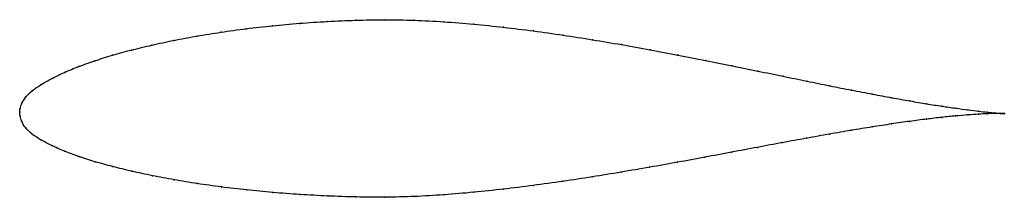
# Model space of a CAD drawing. Units: metres. Extents: x 0 to 1, y -0.09 to 0.09.
import ezdxf

# ---------------------------------------------------------------- set-up
doc = ezdxf.new("R2010")
doc.units = ezdxf.units.M

msp = doc.modelspace()

# ---------------------------------------------------------------- linework, layer by layer
at = {"color": 1}
msp.add_open_spline([(1.0001, -0.0015), (0.998, -0.0013), (0.9932, -0.001), (0.9833, 0), (0.9742, 0.001), (0.9634, 0.0023), (0.9509, 0.004), (0.9369, 0.006), (0.9214, 0.0085), (0.9044, 0.0113), (0.886, 0.0146), (0.8662, 0.0183), (0.8452, 0.0223), (0.823, 0.0267), (0.7997, 0.0315), (0.7753, 0.0365), (0.7499, 0.0417), (0.7236, 0.0471), (0.6966, 0.0525), (0.6687, 0.058), (0.6403, 0.0633), (0.6113, 0.0686), (0.5818, 0.0735), (0.5519, 0.0782), (0.5218, 0.0825), (0.4915, 0.0862), (0.4611, 0.0894), (0.4308, 0.0918), (0.4006, 0.0934), (0.3707, 0.0939), (0.3412, 0.0934), (0.3123, 0.0921), (0.284, 0.0902), (0.2565, 0.0878), (0.2299, 0.0847), (0.2042, 0.0812), (0.1796, 0.0772), (0.1562, 0.0729), (0.1341, 0.0681), (0.1133, 0.0631), (0.0939, 0.0578), (0.0761, 0.0522), (0.0598, 0.0464), (0.0452, 0.0404), (0.0325, 0.0342), (0.0216, 0.0281), (0.0126, 0.0219), (0.0059, 0.0155), (0.0019, 0.0091), (0.0002, 0.0039), (0, -0.0013), (0, 0.0013), (0.0002, -0.0039), (0.0016, -0.0091), (0.0053, -0.0157), (0.012, -0.0221), (0.0211, -0.0281), (0.0322, -0.0338), (0.0451, -0.0396), (0.0598, -0.045), (0.0762, -0.0503), (0.0942, -0.0552), (0.1136, -0.06), (0.1345, -0.0645), (0.1567, -0.0686), (0.1802, -0.0725), (0.2047, -0.0759), (0.2304, -0.079), (0.257, -0.0815), (0.2845, -0.0836), (0.3127, -0.0851), (0.3416, -0.0861), (0.371, -0.0864), (0.4008, -0.0857), (0.4309, -0.0839), (0.4611, -0.0814), (0.4914, -0.0781), (0.5216, -0.0744), (0.5516, -0.0702), (0.5814, -0.0657), (0.6109, -0.0608), (0.6398, -0.0559), (0.6683, -0.0508), (0.6961, -0.0457), (0.7231, -0.0406), (0.7494, -0.0356), (0.7748, -0.0309), (0.7992, -0.0264), (0.8226, -0.0222), (0.8448, -0.0184), (0.8659, -0.0149), (0.8857, -0.0119), (0.9042, -0.0092), (0.9212, -0.007), (0.9368, -0.0052), (0.9509, -0.0038), (0.9633, -0.0027), (0.9742, -0.002), (0.9833, -0.0015), (0.9932, -0.0013), (0.998, -0.0014), (1.0001, -0.0015)], degree=3, knots=[0, 0, 0, 0, 0.019802, 0.029703, 0.039604, 0.049505, 0.059406, 0.069307, 0.079208, 0.089109, 0.09901, 0.108911, 0.118812, 0.128713, 0.138614, 0.148515, 0.158416, 0.168317, 0.178218, 0.188119, 0.19802, 0.207921, 0.217822, 0.227723, 0.237624, 0.247525, 0.257426, 0.267327, 0.277228, 0.287129, 0.29703, 0.306931, 0.316832, 0.326733, 0.336634, 0.346535, 0.356436, 0.366337, 0.376238, 0.386139, 0.39604, 0.405941, 0.415842, 0.425743, 0.435644, 0.445545, 0.455446, 0.465347, 0.475248, 0.485149, 0.49505, 0.50495, 0.514851, 0.524752, 0.534653, 0.544554, 0.554455, 0.564356, 0.574257, 0.584158, 0.594059, 0.60396, 0.613861, 0.623762, 0.633663, 0.643564, 0.653465, 0.663366, 0.673267, 0.683168, 0.693069, 0.70297, 0.712871, 0.722772, 0.732673, 0.742574, 0.752475, 0.762376, 0.772277, 0.782178, 0.792079, 0.80198, 0.811881, 0.821782, 0.831683, 0.841584, 0.851485, 0.861386, 0.871287, 0.881188, 0.891089, 0.90099, 0.910891, 0.920792, 0.930693, 0.940594, 0.950495, 0.960396, 0.970297, 0.980198, 1, 1, 1, 1], dxfattribs=at)
for p in [(0.2842, 0.0901), (0.3124, 0.092), (0.3413, 0.0933), (0.3708, 0.0938), (0.4007, 0.0933), (0.4308, 0.0917), (0.2044, 0.0811), (0.23, 0.0847), (0.2567, 0.0877), (0.4611, 0.0893), (0.4915, 0.0861), (0.5218, 0.0824), (0.1564, 0.0728), (0.1798, 0.0772), (0.5519, 0.0781), (0.5817, 0.0735), (0.1135, 0.063), (0.1343, 0.0681), (0.6112, 0.0685), (0.6402, 0.0633), (0.0763, 0.0522), (0.0942, 0.0577), (0.6686, 0.058), (0.6964, 0.0525), (0.0455, 0.0404), (0.0601, 0.0464), (0.7235, 0.0471), (0.7498, 0.0417), (0.0328, 0.0342), (0.7751, 0.0365), (0.7995, 0.0315), (0.013, 0.0219), (0.0219, 0.0281), (0.8228, 0.0268), (0.845, 0.0224), (0.0063, 0.0155), (0.866, 0.0184), (0.8858, 0.0147), (0.9042, 0.0114), (0, 0), (0, 0), (0.0004, 0.0039), (0.0023, 0.0093), (0.9211, 0.0086), (0.9367, 0.0061), (0.9507, 0.004), (0.9631, 0.0023), (0.9739, 0.001), (0.983, 0), (0.0004, -0.0039), (0.002, -0.0093), (0.9039, -0.0093), (0.921, -0.0071), (0.9365, -0.0053), (0.9506, -0.0038), (0.963, -0.0028), (0.9739, -0.002), (0.983, -0.0016), (0.9905, -0.0007), (0.9905, -0.0014), (0.9961, -0.0012), (0.9961, -0.0014), (1.0001, -0.0015), (1.0001, -0.0015), (0.0058, -0.0157), (0.8446, -0.0184), (0.8657, -0.015), (0.8855, -0.0119), (0.0124, -0.0221), (0.0214, -0.028), (0.799, -0.0264), (0.8224, -0.0223), (0.0325, -0.0338), (0.0454, -0.0395), (0.7493, -0.0357), (0.7746, -0.0309), (0.0601, -0.045), (0.6959, -0.0457), (0.723, -0.0406), (0.0765, -0.0502), (0.0944, -0.0552), (0.1139, -0.0599), (0.6397, -0.0558), (0.6682, -0.0508), (0.1347, -0.0644), (0.1569, -0.0686), (0.5814, -0.0656), (0.6108, -0.0608), (0.1803, -0.0724), (0.2049, -0.0759), (0.2306, -0.0789), (0.4914, -0.0781), (0.5216, -0.0743), (0.5516, -0.0701), (0.2571, -0.0815), (0.2846, -0.0835), (0.3128, -0.085), (0.3416, -0.086), (0.371, -0.0862), (0.4008, -0.0855), (0.4309, -0.0838), (0.4611, -0.0812)]:
    msp.add_point(p)

doc.saveas('drawing.dxf')
